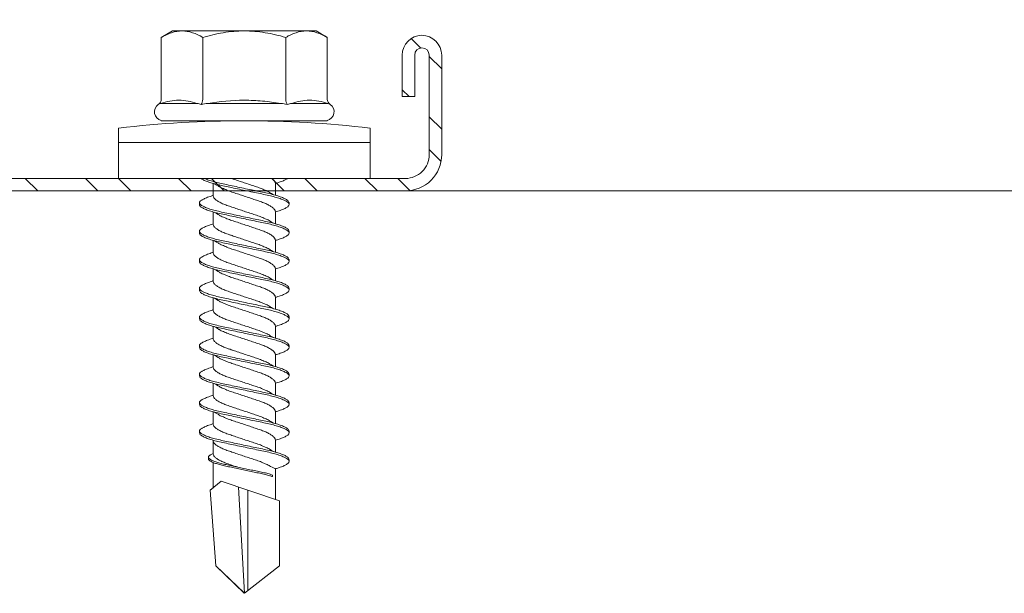
# Model space of a CAD drawing. Units: millimetres. Extents: x 148 to 6088, y -878 to 4372.
# Drawn here: x 1206 to 1254, y 1898 to 1926 of the extents above; entities that cross this region are included whole.
import ezdxf

# ---------------------------------------------------------------- set-up
doc = ezdxf.new("R2010")
doc.units = ezdxf.units.MM
for name, color, linetype, lineweight in [('DLS_Profil', 6, 'Continuous', 0), ('DLS_Profil_C', 4, 'Continuous', 0), ('DLS_Vida', 251, 'Continuous', 0)]:
    doc.layers.add(name, color=color, linetype=linetype, lineweight=lineweight)

# ---------------------------------------------------------------- blocks, each defined once
blk = doc.blocks.new('DLS_Profil_Boardex_DC50')
h = blk.add_hatch()
h.set_pattern_fill('STEEL', color=256, scale=0.1)
h.set_pattern_definition([(45, (-138.25525, 426.21733), (-0.2245064, 0.2245064), []), (45, (-138.25525, 426.37608), (-0.2245064, 0.2245064), [])])
edge = h.paths.add_edge_path()
edge.add_line((1.995, -3.89), (1.795, -3.89))
edge.add_arc((1.795, -3.985), 0.095, 90, 270)
edge.add_line((1.795, -4.08), (2.275, -4.08))
edge.add_arc((2.275, -3.905), 0.175, -90, 0)
edge.add_line((2.45, -3.905), (2.45, -0.055))
edge.add_arc((2.275, -0.055), 0.175, 0, 90)
edge.add_line((2.275, 0.12), (1.5671, 0.12))
edge.add_arc((1.5624, -0.035), 0.155, 88.2579, 146.813)
edge.add_arc((1.2973, 0.118), 0.1516, -77.515, -26.6862, ccw=False)
edge.add_line((1.33, -0.03), (-1.3264, -0.03))
edge.add_arc((-1.2655, 0.1545), 0.1943, 208.6109, 251.7294, ccw=False)
edge.add_arc((-1.5675, -0.0567), 0.1767, 41.9677, 89.8877)
edge.add_line((-1.5671, 0.12), (-2.275, 0.12))
edge.add_arc((-2.275, -0.055), 0.175, 90, 180)
edge.add_line((-2.45, -0.055), (-2.45, -5.005))
edge.add_arc((-2.275, -5.005), 0.175, 180, 270)
edge.add_line((-2.275, -5.18), (-1.795, -5.18))
edge.add_arc((-1.795, -5.085), 0.095, 270, 450)
edge.add_line((-1.795, -4.99), (-1.995, -4.99))
edge.add_line((-1.995, -4.99), (-1.995, -5.05))
edge.add_line((-1.995, -5.05), (-1.795, -5.05))
edge.add_arc((-1.795, -5.085), 0.035, -90, 90, ccw=False)
edge.add_line((-1.795, -5.12), (-2.275, -5.12))
edge.add_arc((-2.275, -5.005), 0.115, -180, -90, ccw=False)
edge.add_line((-2.39, -5.005), (-2.39, -0.055))
edge.add_arc((-2.275, -0.055), 0.115, 90, 180, ccw=False)
edge.add_line((-2.275, 0.06), (-1.5671, 0.06))
edge.add_arc((-1.5652, -0.0454), 0.1054, 32.902, 91.0271, ccw=False)
edge.add_arc((-1.3225, 0.0771), 0.1674, 202.9343, 266.3556)
edge.add_line((-1.3332, -0.09), (1.3436, -0.09))
edge.add_arc((1.3033, 0.1146), 0.2086, -78.8536, -24.853)
edge.add_arc((1.5679, -0.0425), 0.1025, 90.4181, 137.3245, ccw=False)
edge.add_line((1.5671, 0.06), (2.275, 0.06))
edge.add_arc((2.275, -0.055), 0.115, 0, 90, ccw=False)
edge.add_line((2.39, -0.055), (2.39, -3.905))
edge.add_arc((2.275, -3.905), 0.115, -90, 0, ccw=False)
edge.add_line((2.275, -4.02), (1.795, -4.02))
edge.add_arc((1.795, -3.985), 0.035, 90, 270, ccw=False)
edge.add_line((1.795, -3.95), (1.995, -3.95))
edge.add_line((1.995, -3.95), (1.995, -3.89))
blk.add_lwpolyline([(-2.45, -0.055), (-2.45, -5.005, 0.414214), (-2.275, -5.18), (-1.795, -5.18, 1), (-1.795, -4.99), (-1.995, -4.99), (-1.995, -5.05), (-1.795, -5.05, -1), (-1.795, -5.12), (-2.275, -5.12, -0.414214), (-2.39, -5.005), (-2.39, -0.055, -0.414214)], format="xyb")
blk = doc.blocks.new('DLS_Vida_DrillexSapkali')
at = {"color": 0, "linetype": 'Continuous', "lineweight": 15}
for p, q in [((0, 12.124), (-2.425, 12.124)), ((-1.732, 12.124), (-1.732, 0)), ((0, 0), (0, 12.124)), ((-6.8, 10.062), (-7.11, 9.526)), ((-3.822, 10.062), (-6.8, 10.062)), ((-3.62, 8.34), (-3.62, 10.096)), ((-2.78, 10.062), (-2.792, 10.062)), ((-2.78, 10.062), (-2.78, 2.062)), ((-7.11, 9.526), (-7.11, 2.598)), ((-3.822, 8.062), (-6.8, 8.062)), ((-3.62, 4.305), (-3.62, 7.819)), ((15.033, 7.7), (14.593, 7.177)), ((15.033, 7.7), (18.672, 7.431)), ((0.24, 7.563), (0.819, 7.563)), ((1.613, 7.563), (2.192, 7.563)), ((2.986, 7.563), (3.565, 7.563)), ((4.359, 7.563), (4.939, 7.563)), ((5.755, 7.562), (6.334, 7.562)), ((7.128, 7.562), (7.707, 7.562)), ((8.501, 7.562), (9.08, 7.562)), ((9.874, 7.562), (10.453, 7.562)), ((11.247, 7.562), (11.827, 7.562)), ((12.621, 7.562), (13.265, 7.562)), ((13.691, 7.562), (14.917, 7.562)), ((14.593, 7.177), (15.549, 4.367)), ((18.672, 7.431), (20, 6.062)), ((20, 6.043), (14.877, 6.343)), ((15.029, 5.895), (19.883, 5.895)), ((18.672, 4.367), (20, 6.043)), ((0.239, 4.563), (0.809, 4.563)), ((1.612, 4.563), (2.182, 4.563)), ((2.986, 4.563), (3.555, 4.563)), ((4.359, 4.563), (4.929, 4.563)), ((5.732, 4.563), (6.302, 4.563)), ((5.754, 4.562), (6.302, 4.562)), ((7.127, 4.562), (7.697, 4.562)), ((8.5, 4.562), (9.07, 4.562)), ((9.874, 4.562), (10.444, 4.562)), ((11.247, 4.562), (11.817, 4.562)), ((12.62, 4.562), (13.19, 4.562)), ((13.993, 4.562), (15.482, 4.562)), ((14.3, 4.693), (14.374, 4.693)), ((15.549, 4.367), (18.672, 4.367)), ((-3.822, 4.062), (-6.8, 4.062)), ((-3.62, 2.028), (-3.62, 3.785)), ((-7.11, 2.598), (-6.8, 2.062)), ((-3.822, 2.062), (-6.8, 2.062)), ((-2.78, 2.062), (-2.792, 2.062)), ((-2.425, 0), (0, 0))]:
    blk.add_line(p, q, dxfattribs=at)
blk.add_lwpolyline([(20, 6.043), (18.672, 7.431), (15.033, 7.7), (14.917, 7.562), (13.691, 7.562, 0.116833), (13.548, 7.779, 0.108838)], format="xyb", dxfattribs=at)
for centre, radius, start, end in [((49.182, 6.062), 51.962, 173.3002, 186.6998), ((-3.213, 9.959), 0.433, 13.7281, 144.4321), ((-3.213, 2.165), 0.433, 215.5332, 346.2509)]:
    blk.add_arc(centre, radius, start, end, dxfattribs=at)
for points, knots in [([(-7.11, 9.062), (-7.11, 9.232), (-7.08, 9.401), (-6.972, 9.734), (-6.895, 9.899), (-6.8, 10.062)], [0, 0, 0, 0, 0.5, 0.5, 1, 1, 1, 1]), ([(-3.62, 10.096), (-3.713, 9.801), (-3.769, 9.505), (-3.769, 9.064), (-3.755, 8.917), (-3.704, 8.627), (-3.666, 8.483), (-3.62, 8.34)], [0, 0, 0, 0, 0.5, 0.5, 0.75, 0.75, 1, 1, 1, 1]), ([(0, 8.148), (0.004, 8.143), (0.034, 8.099), (0.09, 8.003), (0.169, 7.803), (0.245, 7.556), (0.315, 7.26), (0.386, 6.933), (0.463, 6.577), (0.541, 6.21), (0.62, 5.836), (0.696, 5.471), (0.768, 5.12), (0.837, 4.798), (0.914, 4.513), (0.992, 4.277), (1.066, 4.098), (1.111, 4.029), (1.132, 3.998)], [0.0540527, 0.0540527, 0.0540527, 0.0540527, 0.0630558, 0.1273032, 0.1896294, 0.2537656, 0.3160184, 0.3800405, 0.4424593, 0.5067016, 0.5690011, 0.633107, 0.6953908, 0.759452, 0.8218659, 0.8861046, 0.9483755, 1, 1, 1, 1]), ([(1.137, 8.221), (1.129, 8.215), (1.103, 8.196), (1.067, 8.152), (1.027, 8.087), (0.991, 8.021), (0.951, 7.933), (0.91, 7.831), (0.868, 7.717), (0.838, 7.624), (0.822, 7.573), (0.819, 7.563)], [0, 0, 0, 0, 0.0795762, 0.2401902, 0.3213156, 0.4307376, 0.5409359, 0.6535761, 0.7670573, 0.8755538, 0.8985204, 0.8985204, 0.8985204, 0.8985204]), ([(1.306, 8.107), (1.303, 8.112), (1.274, 8.167), (1.231, 8.202), (1.177, 8.23), (1.151, 8.224), (1.137, 8.221)], [0, 0, 0, 0, 0.0470279, 0.4920801, 0.7448018, 1, 1, 1, 1]), ([(2.459, 3.946), (2.45, 3.953), (2.417, 3.977), (2.356, 4.084), (2.278, 4.262), (2.199, 4.498), (2.122, 4.779), (2.052, 5.101), (1.982, 5.447), (1.905, 5.814), (1.827, 6.185), (1.748, 6.556), (1.671, 6.91), (1.6, 7.242), (1.531, 7.537), (1.454, 7.788), (1.379, 7.985), (1.329, 8.068), (1.306, 8.107)], [0, 0, 0, 0, 0.025187, 0.089635, 0.155947, 0.220726, 0.287396, 0.351929, 0.418303, 0.482772, 0.54911, 0.613886, 0.680552, 0.745065, 0.81142, 0.875909, 0.94227, 1, 1, 1, 1]), ([(1.308, 8.21), (1.309, 8.21), (1.333, 8.205), (1.385, 8.136), (1.463, 8.003), (1.542, 7.803), (1.618, 7.556), (1.689, 7.26), (1.759, 6.933), (1.836, 6.577), (1.914, 6.21), (1.993, 5.836), (2.069, 5.471), (2.141, 5.12), (2.21, 4.798), (2.287, 4.513), (2.365, 4.277), (2.439, 4.098), (2.485, 4.029), (2.505, 3.998)], [0, 0, 0, 0, 0.000631, 0.063056, 0.127303, 0.189629, 0.253766, 0.316018, 0.380041, 0.442459, 0.506702, 0.569001, 0.633107, 0.695391, 0.759452, 0.821866, 0.886105, 0.948375, 1, 1, 1, 1]), ([(2.51, 8.221), (2.502, 8.215), (2.477, 8.196), (2.441, 8.152), (2.4, 8.087), (2.364, 8.021), (2.324, 7.933), (2.283, 7.831), (2.241, 7.717), (2.211, 7.624), (2.195, 7.573), (2.192, 7.563)], [0, 0, 0, 0, 0.0795762, 0.2401902, 0.3213156, 0.4307376, 0.5409359, 0.6535761, 0.7670573, 0.8755538, 0.8985204, 0.8985204, 0.8985204, 0.8985204]), ([(2.679, 8.107), (2.677, 8.112), (2.647, 8.167), (2.604, 8.202), (2.551, 8.23), (2.524, 8.224), (2.51, 8.221)], [0, 0, 0, 0, 0.0470279, 0.4920801, 0.7448018, 1, 1, 1, 1]), ([(3.832, 3.946), (3.823, 3.953), (3.791, 3.977), (3.729, 4.084), (3.651, 4.262), (3.572, 4.498), (3.496, 4.779), (3.426, 5.101), (3.355, 5.447), (3.278, 5.814), (3.2, 6.185), (3.121, 6.556), (3.044, 6.91), (2.973, 7.242), (2.904, 7.537), (2.827, 7.788), (2.752, 7.985), (2.702, 8.068), (2.679, 8.107)], [0, 0, 0, 0, 0.025187, 0.089635, 0.155947, 0.220726, 0.287396, 0.351929, 0.418303, 0.482772, 0.54911, 0.613886, 0.680552, 0.745065, 0.81142, 0.875909, 0.94227, 1, 1, 1, 1]), ([(2.682, 8.21), (2.682, 8.21), (2.706, 8.205), (2.758, 8.136), (2.836, 8.003), (2.915, 7.803), (2.991, 7.556), (3.062, 7.26), (3.132, 6.933), (3.209, 6.577), (3.287, 6.21), (3.366, 5.836), (3.443, 5.471), (3.514, 5.12), (3.583, 4.798), (3.66, 4.513), (3.738, 4.277), (3.812, 4.098), (3.858, 4.029), (3.879, 3.998)], [0, 0, 0, 0, 0.000631, 0.063056, 0.127303, 0.189629, 0.253766, 0.316018, 0.380041, 0.442459, 0.506702, 0.569001, 0.633107, 0.695391, 0.759452, 0.821866, 0.886105, 0.948375, 1, 1, 1, 1]), ([(2.705, 8.197), (2.722, 8.183), (2.766, 8.123), (2.836, 8.003), (2.915, 7.803), (2.991, 7.556), (3.062, 7.26), (3.132, 6.933), (3.209, 6.577), (3.287, 6.21), (3.366, 5.836), (3.443, 5.471), (3.514, 5.12), (3.583, 4.798), (3.66, 4.513), (3.738, 4.277), (3.812, 4.098), (3.858, 4.029), (3.879, 3.998)], [0.019853, 0.019853, 0.019853, 0.019853, 0.0630558, 0.1273032, 0.1896294, 0.2537656, 0.3160184, 0.3800405, 0.4424593, 0.5067016, 0.5690011, 0.633107, 0.6953908, 0.759452, 0.8218659, 0.8861046, 0.9483755, 1, 1, 1, 1]), ([(3.884, 8.221), (3.875, 8.215), (3.85, 8.196), (3.814, 8.152), (3.773, 8.087), (3.738, 8.021), (3.697, 7.933), (3.656, 7.831), (3.615, 7.717), (3.584, 7.624), (3.568, 7.573), (3.565, 7.563)], [0, 0, 0, 0, 0.0795762, 0.2401902, 0.3213156, 0.4307376, 0.5409359, 0.6535761, 0.7670573, 0.8755538, 0.8985204, 0.8985204, 0.8985204, 0.8985204]), ([(4.053, 8.107), (4.05, 8.112), (4.02, 8.167), (3.977, 8.202), (3.924, 8.23), (3.897, 8.224), (3.884, 8.221)], [0, 0, 0, 0, 0.0470279, 0.4920801, 0.7448018, 1, 1, 1, 1]), ([(5.206, 3.946), (5.196, 3.953), (5.164, 3.977), (5.102, 4.084), (5.024, 4.262), (4.945, 4.498), (4.869, 4.779), (4.799, 5.101), (4.728, 5.447), (4.651, 5.814), (4.573, 6.185), (4.494, 6.556), (4.418, 6.91), (4.347, 7.242), (4.277, 7.537), (4.2, 7.788), (4.125, 7.985), (4.076, 8.068), (4.053, 8.107)], [0, 0, 0, 0, 0.025187, 0.089635, 0.155947, 0.220726, 0.287396, 0.351929, 0.418303, 0.482772, 0.54911, 0.613886, 0.680552, 0.745065, 0.81142, 0.875909, 0.94227, 1, 1, 1, 1]), ([(4.055, 8.21), (4.055, 8.21), (4.079, 8.205), (4.132, 8.136), (4.21, 8.003), (4.289, 7.803), (4.365, 7.556), (4.435, 7.26), (4.505, 6.933), (4.582, 6.577), (4.661, 6.21), (4.74, 5.836), (4.816, 5.471), (4.887, 5.12), (4.957, 4.798), (5.033, 4.513), (5.111, 4.277), (5.186, 4.098), (5.231, 4.029), (5.252, 3.998)], [0, 0, 0, 0, 0.000631, 0.063056, 0.127303, 0.189629, 0.253766, 0.316018, 0.380041, 0.442459, 0.506702, 0.569001, 0.633107, 0.695391, 0.759452, 0.821866, 0.886105, 0.948375, 1, 1, 1, 1]), ([(5.257, 8.221), (5.248, 8.215), (5.223, 8.196), (5.187, 8.152), (5.146, 8.087), (5.111, 8.021), (5.071, 7.933), (5.029, 7.831), (4.988, 7.717), (4.958, 7.624), (4.941, 7.573), (4.939, 7.563)], [0, 0, 0, 0, 0.0795762, 0.2401902, 0.3213156, 0.4307376, 0.5409359, 0.6535761, 0.7670573, 0.8755538, 0.8985204, 0.8985204, 0.8985204, 0.8985204]), ([(5.426, 8.107), (5.423, 8.112), (5.394, 8.167), (5.35, 8.202), (5.297, 8.23), (5.27, 8.224), (5.257, 8.221)], [0, 0, 0, 0, 0.0470279, 0.4920801, 0.7448018, 1, 1, 1, 1]), ([(6.579, 3.946), (6.57, 3.953), (6.537, 3.977), (6.475, 4.084), (6.397, 4.262), (6.318, 4.498), (6.242, 4.779), (6.172, 5.101), (6.102, 5.447), (6.025, 5.814), (5.946, 6.185), (5.867, 6.556), (5.791, 6.91), (5.72, 7.242), (5.65, 7.537), (5.574, 7.788), (5.498, 7.985), (5.449, 8.068), (5.426, 8.107)], [0, 0, 0, 0, 0.025187, 0.089635, 0.155947, 0.220726, 0.287396, 0.351929, 0.418303, 0.482772, 0.54911, 0.613886, 0.680552, 0.745065, 0.81142, 0.875909, 0.94227, 1, 1, 1, 1]), ([(5.428, 8.21), (5.49, 8.182), (5.535, 8.121), (5.605, 8.002), (5.684, 7.802), (5.76, 7.554), (5.83, 7.259), (5.9, 6.932), (5.977, 6.576), (6.056, 6.209), (6.135, 5.834), (6.211, 5.47), (6.282, 5.118), (6.352, 4.797), (6.429, 4.511), (6.507, 4.276), (6.581, 4.097), (6.626, 4.028), (6.647, 3.996)], [0.019853, 0.019853, 0.019853, 0.019853, 0.0630558, 0.1273032, 0.1896294, 0.2537656, 0.3160184, 0.3800405, 0.4424593, 0.5067016, 0.5690011, 0.633107, 0.6953908, 0.759452, 0.8218659, 0.8861046, 0.9483755, 1, 1, 1, 1]), ([(6.652, 8.22), (6.644, 8.214), (6.618, 8.195), (6.582, 8.151), (6.542, 8.086), (6.506, 8.019), (6.466, 7.932), (6.424, 7.83), (6.383, 7.716), (6.353, 7.623), (6.337, 7.571), (6.334, 7.562)], [0, 0, 0, 0, 0.0795762, 0.2401902, 0.3213156, 0.4307376, 0.5409359, 0.6535761, 0.7670573, 0.8755538, 0.8985204, 0.8985204, 0.8985204, 0.8985204]), ([(6.821, 8.106), (6.818, 8.111), (6.789, 8.166), (6.746, 8.201), (6.692, 8.228), (6.665, 8.223), (6.652, 8.22)], [0, 0, 0, 0, 0.0470279, 0.4920801, 0.7448018, 1, 1, 1, 1]), ([(7.974, 3.945), (7.965, 3.951), (7.932, 3.976), (7.871, 4.083), (7.792, 4.26), (7.714, 4.497), (7.637, 4.777), (7.567, 5.1), (7.497, 5.446), (7.42, 5.812), (7.342, 6.183), (7.263, 6.554), (7.186, 6.908), (7.115, 7.24), (7.045, 7.535), (6.969, 7.787), (6.893, 7.984), (6.844, 8.067), (6.821, 8.106)], [0, 0, 0, 0, 0.025187, 0.089635, 0.155947, 0.220726, 0.287396, 0.351929, 0.418303, 0.482772, 0.54911, 0.613886, 0.680552, 0.745065, 0.81142, 0.875909, 0.94227, 1, 1, 1, 1]), ([(6.823, 8.208), (6.823, 8.208), (6.847, 8.203), (6.9, 8.135), (6.978, 8.002), (7.057, 7.802), (7.133, 7.554), (7.204, 7.259), (7.274, 6.932), (7.351, 6.576), (7.429, 6.209), (7.508, 5.834), (7.584, 5.47), (7.656, 5.118), (7.725, 4.797), (7.802, 4.511), (7.88, 4.276), (7.954, 4.097), (8, 4.028), (8.02, 3.996)], [0, 0, 0, 0, 0.000631, 0.063056, 0.127303, 0.189629, 0.253766, 0.316018, 0.380041, 0.442459, 0.506702, 0.569001, 0.633107, 0.695391, 0.759452, 0.821866, 0.886105, 0.948375, 1, 1, 1, 1]), ([(8.025, 8.22), (8.017, 8.214), (7.991, 8.195), (7.955, 8.151), (7.915, 8.086), (7.879, 8.019), (7.839, 7.932), (7.798, 7.83), (7.756, 7.716), (7.726, 7.623), (7.71, 7.571), (7.707, 7.562)], [0, 0, 0, 0, 0.0795762, 0.2401902, 0.3213156, 0.4307376, 0.5409359, 0.6535761, 0.7670573, 0.8755538, 0.8985204, 0.8985204, 0.8985204, 0.8985204]), ([(8.194, 8.106), (8.191, 8.111), (8.162, 8.166), (8.119, 8.201), (8.065, 8.228), (8.039, 8.223), (8.025, 8.22)], [0, 0, 0, 0, 0.0470279, 0.4920801, 0.7448018, 1, 1, 1, 1]), ([(9.347, 3.945), (9.338, 3.951), (9.305, 3.976), (9.244, 4.083), (9.166, 4.26), (9.087, 4.497), (9.011, 4.777), (8.94, 5.1), (8.87, 5.446), (8.793, 5.812), (8.715, 6.183), (8.636, 6.554), (8.559, 6.908), (8.488, 7.24), (8.419, 7.535), (8.342, 7.787), (8.267, 7.984), (8.217, 8.067), (8.194, 8.106)], [0, 0, 0, 0, 0.025187, 0.089635, 0.155947, 0.220726, 0.287396, 0.351929, 0.418303, 0.482772, 0.54911, 0.613886, 0.680552, 0.745065, 0.81142, 0.875909, 0.94227, 1, 1, 1, 1]), ([(8.196, 8.208), (8.197, 8.208), (8.221, 8.203), (8.273, 8.135), (8.351, 8.002), (8.43, 7.802), (8.506, 7.554), (8.577, 7.259), (8.647, 6.932), (8.724, 6.576), (8.802, 6.209), (8.881, 5.834), (8.957, 5.47), (9.029, 5.118), (9.098, 4.797), (9.175, 4.511), (9.253, 4.276), (9.327, 4.097), (9.373, 4.028), (9.393, 3.996)], [0, 0, 0, 0, 0.000631, 0.063056, 0.127303, 0.189629, 0.253766, 0.316018, 0.380041, 0.442459, 0.506702, 0.569001, 0.633107, 0.695391, 0.759452, 0.821866, 0.886105, 0.948375, 1, 1, 1, 1]), ([(8.22, 8.196), (8.237, 8.182), (8.281, 8.121), (8.351, 8.002), (8.43, 7.802), (8.506, 7.554), (8.577, 7.259), (8.647, 6.932), (8.724, 6.576), (8.802, 6.209), (8.881, 5.834), (8.957, 5.47), (9.029, 5.118), (9.098, 4.797), (9.175, 4.511), (9.253, 4.276), (9.327, 4.097), (9.373, 4.028), (9.393, 3.996)], [0.019853, 0.019853, 0.019853, 0.019853, 0.0630558, 0.1273032, 0.1896294, 0.2537656, 0.3160184, 0.3800405, 0.4424593, 0.5067016, 0.5690011, 0.633107, 0.6953908, 0.759452, 0.8218659, 0.8861046, 0.9483755, 1, 1, 1, 1]), ([(9.398, 8.22), (9.39, 8.214), (9.365, 8.195), (9.329, 8.151), (9.288, 8.086), (9.252, 8.019), (9.212, 7.932), (9.171, 7.83), (9.129, 7.716), (9.099, 7.623), (9.083, 7.571), (9.08, 7.562)], [0, 0, 0, 0, 0.0795762, 0.2401902, 0.3213156, 0.4307376, 0.5409359, 0.6535761, 0.7670573, 0.8755538, 0.8985204, 0.8985204, 0.8985204, 0.8985204]), ([(9.567, 8.106), (9.565, 8.111), (9.535, 8.166), (9.492, 8.201), (9.439, 8.228), (9.412, 8.223), (9.398, 8.22)], [0, 0, 0, 0, 0.0470279, 0.4920801, 0.7448018, 1, 1, 1, 1]), ([(10.72, 3.945), (10.711, 3.951), (10.679, 3.976), (10.617, 4.083), (10.539, 4.26), (10.46, 4.497), (10.384, 4.777), (10.314, 5.1), (10.243, 5.446), (10.166, 5.812), (10.088, 6.183), (10.009, 6.554), (9.933, 6.908), (9.862, 7.24), (9.792, 7.535), (9.715, 7.787), (9.64, 7.984), (9.59, 8.067), (9.567, 8.106)], [0, 0, 0, 0, 0.025187, 0.089635, 0.155947, 0.220726, 0.287396, 0.351929, 0.418303, 0.482772, 0.54911, 0.613886, 0.680552, 0.745065, 0.81142, 0.875909, 0.94227, 1, 1, 1, 1]), ([(9.57, 8.208), (9.57, 8.208), (9.594, 8.203), (9.646, 8.135), (9.724, 8.002), (9.803, 7.802), (9.88, 7.554), (9.95, 7.259), (10.02, 6.932), (10.097, 6.576), (10.175, 6.209), (10.254, 5.834), (10.331, 5.47), (10.402, 5.118), (10.471, 4.797), (10.548, 4.511), (10.626, 4.276), (10.7, 4.097), (10.746, 4.028), (10.767, 3.996)], [0, 0, 0, 0, 0.000631, 0.063056, 0.127303, 0.189629, 0.253766, 0.316018, 0.380041, 0.442459, 0.506702, 0.569001, 0.633107, 0.695391, 0.759452, 0.821866, 0.886105, 0.948375, 1, 1, 1, 1]), ([(10.772, 8.22), (10.763, 8.214), (10.738, 8.195), (10.702, 8.151), (10.661, 8.086), (10.626, 8.019), (10.585, 7.932), (10.544, 7.83), (10.503, 7.716), (10.472, 7.623), (10.456, 7.571), (10.453, 7.562)], [0, 0, 0, 0, 0.0795762, 0.2401902, 0.3213156, 0.4307376, 0.5409359, 0.6535761, 0.7670573, 0.8755538, 0.8985204, 0.8985204, 0.8985204, 0.8985204]), ([(10.941, 8.106), (10.938, 8.111), (10.908, 8.166), (10.865, 8.201), (10.812, 8.228), (10.785, 8.223), (10.772, 8.22)], [0, 0, 0, 0, 0.0470279, 0.4920801, 0.7448018, 1, 1, 1, 1]), ([(12.094, 3.945), (12.085, 3.951), (12.052, 3.976), (11.99, 4.083), (11.912, 4.26), (11.833, 4.497), (11.757, 4.777), (11.687, 5.1), (11.616, 5.446), (11.539, 5.812), (11.461, 6.183), (11.382, 6.554), (11.306, 6.908), (11.235, 7.24), (11.165, 7.535), (11.088, 7.787), (11.013, 7.984), (10.964, 8.067), (10.941, 8.106)], [0, 0, 0, 0, 0.025187, 0.089635, 0.155947, 0.220726, 0.287396, 0.351929, 0.418303, 0.482772, 0.54911, 0.613886, 0.680552, 0.745065, 0.81142, 0.875909, 0.94227, 1, 1, 1, 1]), ([(10.943, 8.208), (10.943, 8.208), (10.967, 8.203), (11.02, 8.135), (11.098, 8.002), (11.177, 7.802), (11.253, 7.554), (11.323, 7.259), (11.393, 6.932), (11.47, 6.576), (11.549, 6.209), (11.628, 5.834), (11.704, 5.47), (11.775, 5.118), (11.845, 4.797), (11.922, 4.511), (11.999, 4.276), (12.074, 4.097), (12.119, 4.028), (12.14, 3.996)], [0, 0, 0, 0, 0.000631, 0.063056, 0.127303, 0.189629, 0.253766, 0.316018, 0.380041, 0.442459, 0.506702, 0.569001, 0.633107, 0.695391, 0.759452, 0.821866, 0.886105, 0.948375, 1, 1, 1, 1]), ([(12.145, 8.22), (12.136, 8.214), (12.111, 8.195), (12.075, 8.151), (12.034, 8.086), (11.999, 8.019), (11.959, 7.932), (11.917, 7.83), (11.876, 7.716), (11.846, 7.623), (11.829, 7.571), (11.827, 7.562)], [0, 0, 0, 0, 0.0795762, 0.2401902, 0.3213156, 0.4307376, 0.5409359, 0.6535761, 0.7670573, 0.8755538, 0.8985204, 0.8985204, 0.8985204, 0.8985204]), ([(12.314, 8.106), (12.311, 8.111), (12.282, 8.166), (12.238, 8.201), (12.185, 8.228), (12.158, 8.223), (12.145, 8.22)], [0, 0, 0, 0, 0.0470279, 0.4920801, 0.7448018, 1, 1, 1, 1]), ([(13.467, 3.945), (13.458, 3.951), (13.425, 3.976), (13.363, 4.083), (13.285, 4.26), (13.207, 4.497), (13.13, 4.777), (13.06, 5.1), (12.99, 5.446), (12.913, 5.812), (12.834, 6.183), (12.755, 6.554), (12.679, 6.908), (12.608, 7.24), (12.538, 7.535), (12.462, 7.787), (12.386, 7.984), (12.337, 8.067), (12.314, 8.106)], [0, 0, 0, 0, 0.025187, 0.089635, 0.155947, 0.220726, 0.287396, 0.351929, 0.418303, 0.482772, 0.54911, 0.613886, 0.680552, 0.745065, 0.81142, 0.875909, 0.94227, 1, 1, 1, 1]), ([(12.316, 8.208), (12.316, 8.208), (12.34, 8.203), (12.393, 8.135), (12.471, 8.002), (12.55, 7.802), (12.626, 7.554), (12.697, 7.259), (12.767, 6.932), (12.844, 6.576), (12.922, 6.209), (13.001, 5.834), (13.077, 5.47), (13.149, 5.118), (13.218, 4.797), (13.295, 4.511), (13.373, 4.276), (13.447, 4.097), (13.493, 4.028), (13.513, 3.996)], [0, 0, 0, 0, 0.000631, 0.063056, 0.127303, 0.189629, 0.253766, 0.316018, 0.380041, 0.442459, 0.506702, 0.569001, 0.633107, 0.695391, 0.759452, 0.821866, 0.886105, 0.948375, 1, 1, 1, 1]), ([(-7.11, 6.062), (-7.11, 6.401), (-7.08, 6.744), (-6.972, 7.411), (-6.894, 7.739), (-6.8, 8.062)], [0, 0, 0, 0, 0.5, 0.5, 1, 1, 1, 1]), ([(-3.62, 7.819), (-3.713, 7.237), (-3.769, 6.652), (-3.769, 5.77), (-3.755, 5.475), (-3.704, 4.888), (-3.666, 4.596), (-3.62, 4.305)], [0, 0, 0, 0, 0.5, 0.5, 0.75, 0.75, 1, 1, 1, 1]), ([(1.086, 3.946), (1.077, 3.953), (1.044, 3.977), (0.982, 4.084), (0.904, 4.262), (0.825, 4.498), (0.749, 4.779), (0.679, 5.101), (0.609, 5.447), (0.532, 5.814), (0.453, 6.185), (0.374, 6.556), (0.298, 6.91), (0.227, 7.242), (0.157, 7.537), (0.081, 7.788), (0.028, 7.926), (0.001, 7.983), (0, 7.985)], [0, 0, 0, 0, 0.0251867, 0.0896345, 0.1559466, 0.2207256, 0.2873965, 0.3519286, 0.4183026, 0.4827722, 0.5491095, 0.6138857, 0.6805521, 0.7450646, 0.8114195, 0.8759089, 0.9422696, 0.9438269, 0.9438269, 0.9438269, 0.9438269]), ([(3.832, 3.946), (3.823, 3.953), (3.791, 3.977), (3.729, 4.084), (3.651, 4.262), (3.572, 4.498), (3.496, 4.779), (3.426, 5.101), (3.355, 5.447), (3.278, 5.814), (3.2, 6.185), (3.121, 6.556), (3.044, 6.91), (2.973, 7.242), (2.904, 7.537), (2.827, 7.788), (2.76, 7.963), (2.719, 8.038), (2.705, 8.064)], [0, 0, 0, 0, 0.0251867, 0.0896345, 0.1559466, 0.2207256, 0.2873965, 0.3519286, 0.4183026, 0.4827722, 0.5491095, 0.6138857, 0.6805521, 0.7450646, 0.8114195, 0.8759089, 0.9422696, 0.9786945, 0.9786945, 0.9786945, 0.9786945]), ([(9.347, 3.945), (9.338, 3.951), (9.305, 3.976), (9.244, 4.083), (9.166, 4.26), (9.087, 4.497), (9.011, 4.777), (8.94, 5.1), (8.87, 5.446), (8.793, 5.812), (8.715, 6.183), (8.636, 6.554), (8.559, 6.908), (8.488, 7.24), (8.419, 7.535), (8.342, 7.787), (8.275, 7.961), (8.234, 8.037), (8.22, 8.062)], [0, 0, 0, 0, 0.0251867, 0.0896345, 0.1559466, 0.2207256, 0.2873965, 0.3519286, 0.4183026, 0.4827722, 0.5491095, 0.6138857, 0.6805521, 0.7450646, 0.8114195, 0.8759089, 0.9422696, 0.9786945, 0.9786945, 0.9786945, 0.9786945]), ([(13.411, 7.789), (13.404, 7.784), (13.384, 7.769), (13.355, 7.733), (13.323, 7.681), (13.295, 7.629), (13.275, 7.585), (13.265, 7.562)], [0, 0, 0, 0, 0.0795762, 0.2401902, 0.3213156, 0.4307376, 0.5328097, 0.5328097, 0.5328097, 0.5328097]), ([(13.546, 7.697), (13.544, 7.701), (13.521, 7.745), (13.486, 7.773), (13.443, 7.795), (13.422, 7.791), (13.411, 7.789)], [0, 0, 0, 0, 0.0470279, 0.4920801, 0.7448018, 1, 1, 1, 1]), ([(14.3, 4.693), (14.287, 4.731), (14.253, 4.838), (14.199, 5.034), (14.143, 5.292), (14.087, 5.569), (14.025, 5.862), (13.963, 6.159), (13.9, 6.456), (13.838, 6.739), (13.782, 7.005), (13.726, 7.241), (13.665, 7.442), (13.604, 7.599), (13.565, 7.666), (13.546, 7.697)], [0.179842, 0.179842, 0.179842, 0.179842, 0.2207256, 0.2873965, 0.3519286, 0.4183026, 0.4827722, 0.5491095, 0.6138857, 0.6805521, 0.7450646, 0.8114195, 0.8759089, 0.9422696, 1, 1, 1, 1]), ([(13.548, 7.779), (13.548, 7.779), (13.567, 7.775), (13.61, 7.72), (13.672, 7.614), (13.735, 7.454), (13.796, 7.256), (13.852, 7.02), (13.909, 6.758), (13.97, 6.473), (14.033, 6.18), (14.096, 5.88), (14.157, 5.588), (14.214, 5.307), (14.27, 5.05), (14.325, 4.845), (14.36, 4.736), (14.374, 4.693)], [0, 0, 0, 0, 0.0006308, 0.0630558, 0.1273032, 0.1896294, 0.2537656, 0.3160184, 0.3800405, 0.4424593, 0.5067016, 0.5690011, 0.633107, 0.6953908, 0.759452, 0.8218659, 0.8661563, 0.8661563, 0.8661563, 0.8661563]), ([(0.253, 7.515), (0.364, 7.313), (0.431, 7.233), (0.486, 7.073), (0.594, 6.847), (0.675, 6.594), (0.762, 6.332), (0.852, 6.061), (0.941, 5.793), (1.03, 5.531), (1.112, 5.286), (1.193, 5.066), (1.28, 4.882), (1.369, 4.734), (1.459, 4.629), (1.542, 4.568), (1.59, 4.565), (1.612, 4.563)], [0.0046437, 0.0046437, 0.0046437, 0.0046437, 0.0352634, 0.1048323, 0.1764445, 0.245064, 0.3156689, 0.3842468, 0.4547277, 0.5242974, 0.5959126, 0.6645017, 0.7350747, 0.803639, 0.8741048, 0.9436747, 1, 1, 1, 1]), ([(2.159, 4.647), (2.064, 4.817), (2, 4.896), (1.945, 5.054), (1.837, 5.28), (1.756, 5.533), (1.669, 5.795), (1.58, 6.066), (1.49, 6.334), (1.401, 6.596), (1.319, 6.841), (1.239, 7.061), (1.152, 7.245), (1.062, 7.393), (0.972, 7.497), (0.89, 7.559), (0.841, 7.562), (0.819, 7.563)], [0.006526, 0.006526, 0.006526, 0.006526, 0.0352634, 0.1048323, 0.1764445, 0.245064, 0.3156689, 0.3842468, 0.4547277, 0.5242974, 0.5959126, 0.6645017, 0.7350747, 0.803639, 0.8741048, 0.9436747, 1, 1, 1, 1]), ([(1.626, 7.515), (1.738, 7.313), (1.804, 7.233), (1.859, 7.073), (1.968, 6.847), (2.048, 6.594), (2.135, 6.332), (2.225, 6.061), (2.314, 5.793), (2.403, 5.531), (2.485, 5.286), (2.566, 5.066), (2.653, 4.882), (2.743, 4.734), (2.832, 4.629), (2.915, 4.568), (2.964, 4.565), (2.986, 4.563)], [0.0046437, 0.0046437, 0.0046437, 0.0046437, 0.0352634, 0.1048323, 0.1764445, 0.245064, 0.3156689, 0.3842468, 0.4547277, 0.5242974, 0.5959126, 0.6645017, 0.7350747, 0.803639, 0.8741048, 0.9436747, 1, 1, 1, 1]), ([(3.532, 4.647), (3.438, 4.817), (3.373, 4.896), (3.319, 5.054), (3.21, 5.28), (3.13, 5.533), (3.043, 5.795), (2.953, 6.066), (2.863, 6.334), (2.774, 6.596), (2.693, 6.841), (2.612, 7.061), (2.525, 7.245), (2.435, 7.393), (2.346, 7.497), (2.263, 7.559), (2.214, 7.562), (2.192, 7.563)], [0.006526, 0.006526, 0.006526, 0.006526, 0.0352634, 0.1048323, 0.1764445, 0.245064, 0.3156689, 0.3842468, 0.4547277, 0.5242974, 0.5959126, 0.6645017, 0.7350747, 0.803639, 0.8741048, 0.9436747, 1, 1, 1, 1]), ([(2.999, 7.515), (3.111, 7.313), (3.177, 7.233), (3.232, 7.073), (3.341, 6.847), (3.421, 6.594), (3.508, 6.332), (3.598, 6.061), (3.688, 5.793), (3.777, 5.531), (3.858, 5.286), (3.939, 5.066), (4.026, 4.882), (4.116, 4.734), (4.205, 4.629), (4.288, 4.568), (4.337, 4.565), (4.359, 4.563)], [0.0046437, 0.0046437, 0.0046437, 0.0046437, 0.0352634, 0.1048323, 0.1764445, 0.245064, 0.3156689, 0.3842468, 0.4547277, 0.5242974, 0.5959126, 0.6645017, 0.7350747, 0.803639, 0.8741048, 0.9436747, 1, 1, 1, 1]), ([(4.905, 4.647), (4.811, 4.817), (4.746, 4.896), (4.692, 5.054), (4.583, 5.28), (4.503, 5.533), (4.416, 5.795), (4.326, 6.066), (4.237, 6.334), (4.148, 6.596), (4.066, 6.841), (3.985, 7.061), (3.898, 7.245), (3.808, 7.393), (3.719, 7.497), (3.636, 7.559), (3.587, 7.562), (3.565, 7.563)], [0.006526, 0.006526, 0.006526, 0.006526, 0.0352634, 0.1048323, 0.1764445, 0.245064, 0.3156689, 0.3842468, 0.4547277, 0.5242974, 0.5959126, 0.6645017, 0.7350747, 0.803639, 0.8741048, 0.9436747, 1, 1, 1, 1]), ([(4.372, 7.515), (4.484, 7.313), (4.551, 7.233), (4.606, 7.073), (4.714, 6.847), (4.795, 6.594), (4.882, 6.332), (4.971, 6.061), (5.061, 5.793), (5.15, 5.531), (5.232, 5.286), (5.312, 5.066), (5.399, 4.882), (5.489, 4.734), (5.579, 4.629), (5.661, 4.568), (5.71, 4.565), (5.732, 4.563)], [0.0046437, 0.0046437, 0.0046437, 0.0046437, 0.0352634, 0.1048323, 0.1764445, 0.245064, 0.3156689, 0.3842468, 0.4547277, 0.5242974, 0.5959126, 0.6645017, 0.7350747, 0.803639, 0.8741048, 0.9436747, 1, 1, 1, 1]), ([(6.279, 4.647), (6.184, 4.817), (6.12, 4.896), (6.065, 5.054), (5.956, 5.28), (5.876, 5.533), (5.789, 5.795), (5.699, 6.066), (5.61, 6.334), (5.521, 6.596), (5.439, 6.841), (5.358, 7.061), (5.271, 7.245), (5.182, 7.393), (5.092, 7.497), (5.009, 7.559), (4.96, 7.562), (4.939, 7.563)], [0.006526, 0.006526, 0.006526, 0.006526, 0.0352634, 0.1048323, 0.1764445, 0.245064, 0.3156689, 0.3842468, 0.4547277, 0.5242974, 0.5959126, 0.6645017, 0.7350747, 0.803639, 0.8741048, 0.9436747, 1, 1, 1, 1]), ([(5.768, 7.514), (5.879, 7.312), (5.946, 7.231), (6.001, 7.072), (6.109, 6.845), (6.19, 6.592), (6.277, 6.33), (6.366, 6.06), (6.456, 5.792), (6.545, 5.529), (6.627, 5.285), (6.708, 5.065), (6.795, 4.881), (6.884, 4.733), (6.974, 4.628), (7.056, 4.566), (7.105, 4.563), (7.127, 4.562)], [0.0046437, 0.0046437, 0.0046437, 0.0046437, 0.0352634, 0.1048323, 0.1764445, 0.245064, 0.3156689, 0.3842468, 0.4547277, 0.5242974, 0.5959126, 0.6645017, 0.7350747, 0.803639, 0.8741048, 0.9436747, 1, 1, 1, 1]), ([(7.674, 4.646), (7.579, 4.816), (7.515, 4.895), (7.46, 5.053), (7.352, 5.279), (7.271, 5.532), (7.184, 5.794), (7.095, 6.064), (7.005, 6.332), (6.916, 6.595), (6.834, 6.839), (6.753, 7.06), (6.666, 7.243), (6.577, 7.391), (6.487, 7.496), (6.404, 7.558), (6.356, 7.561), (6.334, 7.562)], [0.006526, 0.006526, 0.006526, 0.006526, 0.0352634, 0.1048323, 0.1764445, 0.245064, 0.3156689, 0.3842468, 0.4547277, 0.5242974, 0.5959126, 0.6645017, 0.7350747, 0.803639, 0.8741048, 0.9436747, 1, 1, 1, 1]), ([(7.141, 7.514), (7.252, 7.312), (7.319, 7.231), (7.374, 7.072), (7.483, 6.845), (7.563, 6.592), (7.65, 6.33), (7.74, 6.06), (7.829, 5.792), (7.918, 5.529), (8, 5.285), (8.081, 5.065), (8.168, 4.881), (8.258, 4.733), (8.347, 4.628), (8.43, 4.566), (8.479, 4.563), (8.5, 4.562)], [0.0046437, 0.0046437, 0.0046437, 0.0046437, 0.0352634, 0.1048323, 0.1764445, 0.245064, 0.3156689, 0.3842468, 0.4547277, 0.5242974, 0.5959126, 0.6645017, 0.7350747, 0.803639, 0.8741048, 0.9436747, 1, 1, 1, 1]), ([(9.047, 4.646), (8.953, 4.816), (8.888, 4.895), (8.833, 5.053), (8.725, 5.279), (8.644, 5.532), (8.557, 5.794), (8.468, 6.064), (8.378, 6.332), (8.289, 6.595), (8.207, 6.839), (8.127, 7.06), (8.04, 7.243), (7.95, 7.391), (7.86, 7.496), (7.778, 7.558), (7.729, 7.561), (7.707, 7.562)], [0.006526, 0.006526, 0.006526, 0.006526, 0.0352634, 0.1048323, 0.1764445, 0.245064, 0.3156689, 0.3842468, 0.4547277, 0.5242974, 0.5959126, 0.6645017, 0.7350747, 0.803639, 0.8741048, 0.9436747, 1, 1, 1, 1]), ([(8.514, 7.514), (8.626, 7.312), (8.692, 7.231), (8.747, 7.072), (8.856, 6.845), (8.936, 6.592), (9.023, 6.33), (9.113, 6.06), (9.202, 5.792), (9.291, 5.529), (9.373, 5.285), (9.454, 5.065), (9.541, 4.881), (9.631, 4.733), (9.72, 4.628), (9.803, 4.566), (9.852, 4.563), (9.874, 4.562)], [0.0046437, 0.0046437, 0.0046437, 0.0046437, 0.0352634, 0.1048323, 0.1764445, 0.245064, 0.3156689, 0.3842468, 0.4547277, 0.5242974, 0.5959126, 0.6645017, 0.7350747, 0.803639, 0.8741048, 0.9436747, 1, 1, 1, 1]), ([(10.42, 4.646), (10.326, 4.816), (10.261, 4.895), (10.207, 5.053), (10.098, 5.279), (10.018, 5.532), (9.931, 5.794), (9.841, 6.064), (9.751, 6.332), (9.662, 6.595), (9.581, 6.839), (9.5, 7.06), (9.413, 7.243), (9.323, 7.391), (9.234, 7.496), (9.151, 7.558), (9.102, 7.561), (9.08, 7.562)], [0.006526, 0.006526, 0.006526, 0.006526, 0.0352634, 0.1048323, 0.1764445, 0.245064, 0.3156689, 0.3842468, 0.4547277, 0.5242974, 0.5959126, 0.6645017, 0.7350747, 0.803639, 0.8741048, 0.9436747, 1, 1, 1, 1]), ([(9.887, 7.514), (9.999, 7.312), (10.065, 7.231), (10.12, 7.072), (10.229, 6.845), (10.309, 6.592), (10.396, 6.33), (10.486, 6.06), (10.576, 5.792), (10.665, 5.529), (10.747, 5.285), (10.827, 5.065), (10.914, 4.881), (11.004, 4.733), (11.093, 4.628), (11.176, 4.566), (11.225, 4.563), (11.247, 4.562)], [0.0046437, 0.0046437, 0.0046437, 0.0046437, 0.0352634, 0.1048323, 0.1764445, 0.245064, 0.3156689, 0.3842468, 0.4547277, 0.5242974, 0.5959126, 0.6645017, 0.7350747, 0.803639, 0.8741048, 0.9436747, 1, 1, 1, 1]), ([(11.794, 4.646), (11.699, 4.816), (11.634, 4.895), (11.58, 5.053), (11.471, 5.279), (11.391, 5.532), (11.304, 5.794), (11.214, 6.064), (11.125, 6.332), (11.036, 6.595), (10.954, 6.839), (10.873, 7.06), (10.786, 7.243), (10.696, 7.391), (10.607, 7.496), (10.524, 7.558), (10.475, 7.561), (10.453, 7.562)], [0.006526, 0.006526, 0.006526, 0.006526, 0.0352634, 0.1048323, 0.1764445, 0.245064, 0.3156689, 0.3842468, 0.4547277, 0.5242974, 0.5959126, 0.6645017, 0.7350747, 0.803639, 0.8741048, 0.9436747, 1, 1, 1, 1]), ([(11.26, 7.514), (11.372, 7.312), (11.439, 7.231), (11.494, 7.072), (11.602, 6.845), (11.683, 6.592), (11.77, 6.33), (11.859, 6.06), (11.949, 5.792), (12.038, 5.529), (12.12, 5.285), (12.2, 5.065), (12.287, 4.881), (12.377, 4.733), (12.467, 4.628), (12.549, 4.566), (12.598, 4.563), (12.62, 4.562)], [0.0046437, 0.0046437, 0.0046437, 0.0046437, 0.0352634, 0.1048323, 0.1764445, 0.245064, 0.3156689, 0.3842468, 0.4547277, 0.5242974, 0.5959126, 0.6645017, 0.7350747, 0.803639, 0.8741048, 0.9436747, 1, 1, 1, 1]), ([(13.167, 4.646), (13.072, 4.816), (13.008, 4.895), (12.953, 5.053), (12.845, 5.279), (12.764, 5.532), (12.677, 5.794), (12.587, 6.064), (12.498, 6.332), (12.409, 6.595), (12.327, 6.839), (12.246, 7.06), (12.159, 7.243), (12.07, 7.391), (11.98, 7.496), (11.897, 7.558), (11.849, 7.561), (11.827, 7.562)], [0.006526, 0.006526, 0.006526, 0.006526, 0.0352634, 0.1048323, 0.1764445, 0.245064, 0.3156689, 0.3842468, 0.4547277, 0.5242974, 0.5959126, 0.6645017, 0.7350747, 0.803639, 0.8741048, 0.9436747, 1, 1, 1, 1]), ([(13.993, 4.562), (13.876, 4.816), (13.811, 4.895), (13.757, 5.053), (13.648, 5.279), (13.567, 5.532), (13.481, 5.794), (13.391, 6.064), (13.301, 6.332), (13.212, 6.595), (13.13, 6.839), (13.05, 7.06), (12.963, 7.243), (12.873, 7.391), (12.783, 7.496), (12.701, 7.558), (12.652, 7.561), (12.63, 7.562)], [0.006526, 0.006526, 0.006526, 0.006526, 0.0352634, 0.1048323, 0.1764445, 0.245064, 0.3156689, 0.3842468, 0.4547277, 0.5242974, 0.5959126, 0.6645017, 0.7350747, 0.803639, 0.8741048, 0.9436747, 1, 1, 1, 1]), ([(13.909, 6.412), (13.889, 6.472), (13.839, 6.62), (13.765, 6.839), (13.684, 7.06), (13.597, 7.243), (13.508, 7.391), (13.418, 7.496), (13.335, 7.558), (13.287, 7.561), (13.265, 7.562)], [0.4759491, 0.4759491, 0.4759491, 0.4759491, 0.5242974, 0.5959126, 0.6645017, 0.7350747, 0.803639, 0.8741048, 0.9436747, 1, 1, 1, 1]), ([(0.786, 4.647), (0.691, 4.817), (0.627, 4.896), (0.572, 5.054), (0.464, 5.28), (0.383, 5.533), (0.296, 5.795), (0.206, 6.066), (0.117, 6.334), (0.048, 6.538), (0.01, 6.65), (0, 6.68)], [0.006526, 0.006526, 0.006526, 0.006526, 0.0352634, 0.1048323, 0.1764445, 0.245064, 0.3156689, 0.3842468, 0.4547277, 0.5242974, 0.5490911, 0.5490911, 0.5490911, 0.5490911]), ([(3.532, 4.647), (3.438, 4.817), (3.373, 4.896), (3.319, 5.054), (3.21, 5.28), (3.13, 5.533), (3.043, 5.795), (2.953, 6.066), (2.863, 6.334), (2.779, 6.582), (2.728, 6.734), (2.705, 6.802)], [0.006526, 0.006526, 0.006526, 0.006526, 0.0352634, 0.1048323, 0.1764445, 0.245064, 0.3156689, 0.3842468, 0.4547277, 0.5242974, 0.5845513, 0.5845513, 0.5845513, 0.5845513]), ([(9.047, 4.646), (8.953, 4.816), (8.888, 4.895), (8.833, 5.053), (8.725, 5.279), (8.644, 5.532), (8.557, 5.794), (8.468, 6.064), (8.378, 6.332), (8.294, 6.581), (8.243, 6.733), (8.22, 6.801)], [0.006526, 0.006526, 0.006526, 0.006526, 0.0352634, 0.1048323, 0.1764445, 0.245064, 0.3156689, 0.3842468, 0.4547277, 0.5242974, 0.5845513, 0.5845513, 0.5845513, 0.5845513]), ([(-6.8, 4.062), (-6.894, 4.388), (-6.973, 4.721), (-7.081, 5.388), (-7.11, 5.724), (-7.11, 6.062)], [0, 0, 0, 0, 0.5, 0.5, 1, 1, 1, 1]), ([(2.705, 4.799), (2.717, 4.779), (2.76, 4.714), (2.832, 4.629), (2.915, 4.568), (2.964, 4.565), (2.986, 4.563)], [0.7747596, 0.7747596, 0.7747596, 0.7747596, 0.803639, 0.8741048, 0.9436747, 1, 1, 1, 1]), ([(8.22, 4.797), (8.232, 4.777), (8.275, 4.713), (8.347, 4.628), (8.43, 4.566), (8.479, 4.563), (8.5, 4.562)], [0.7747596, 0.7747596, 0.7747596, 0.7747596, 0.803639, 0.8741048, 0.9436747, 1, 1, 1, 1]), ([(0, 4.736), (0.029, 4.696), (0.087, 4.628), (0.168, 4.568), (0.217, 4.565), (0.239, 4.563)], [0.8072081, 0.8072081, 0.8072081, 0.8072081, 0.8741048, 0.9436747, 1, 1, 1, 1]), ([(0, 3.978), (0.023, 4.006), (0.073, 4.092), (0.148, 4.267), (0.205, 4.436), (0.235, 4.546), (0.239, 4.563)], [0.147161, 0.147161, 0.147161, 0.147161, 0.3645337, 0.6022444, 0.8468262, 0.8926811, 0.8926811, 0.8926811, 0.8926811]), ([(1.327, 3.938), (1.34, 3.947), (1.377, 3.973), (1.443, 4.085), (1.522, 4.267), (1.578, 4.436), (1.608, 4.546), (1.612, 4.563)], [0, 0, 0, 0, 0.1191986, 0.3645337, 0.6022444, 0.8468262, 0.8926811, 0.8926811, 0.8926811, 0.8926811]), ([(2.7, 3.938), (2.713, 3.947), (2.75, 3.973), (2.816, 4.085), (2.895, 4.267), (2.952, 4.436), (2.981, 4.546), (2.986, 4.563)], [0, 0, 0, 0, 0.1191986, 0.3645337, 0.6022444, 0.8468262, 0.8926811, 0.8926811, 0.8926811, 0.8926811]), ([(4.074, 3.938), (4.086, 3.947), (4.124, 3.973), (4.189, 4.085), (4.268, 4.267), (4.325, 4.436), (4.354, 4.546), (4.359, 4.563)], [0, 0, 0, 0, 0.1191986, 0.3645337, 0.6022444, 0.8468262, 0.8926811, 0.8926811, 0.8926811, 0.8926811]), ([(5.447, 3.938), (5.459, 3.947), (5.497, 3.973), (5.563, 4.085), (5.641, 4.267), (5.698, 4.436), (5.727, 4.546), (5.732, 4.563)], [0, 0, 0, 0, 0.1191986, 0.3645337, 0.6022444, 0.8468262, 0.8926811, 0.8926811, 0.8926811, 0.8926811]), ([(6.842, 3.937), (6.854, 3.945), (6.892, 3.972), (6.958, 4.084), (7.036, 4.266), (7.093, 4.435), (7.123, 4.545), (7.127, 4.562)], [0, 0, 0, 0, 0.1191986, 0.3645337, 0.6022444, 0.8468262, 0.8926811, 0.8926811, 0.8926811, 0.8926811]), ([(8.215, 3.937), (8.228, 3.945), (8.265, 3.972), (8.331, 4.084), (8.41, 4.266), (8.466, 4.435), (8.496, 4.545), (8.5, 4.562)], [0, 0, 0, 0, 0.1191986, 0.3645337, 0.6022444, 0.8468262, 0.8926811, 0.8926811, 0.8926811, 0.8926811]), ([(9.589, 3.937), (9.601, 3.945), (9.639, 3.972), (9.704, 4.084), (9.783, 4.266), (9.84, 4.435), (9.869, 4.545), (9.874, 4.562)], [0, 0, 0, 0, 0.1191986, 0.3645337, 0.6022444, 0.8468262, 0.8926811, 0.8926811, 0.8926811, 0.8926811]), ([(10.962, 3.937), (10.974, 3.945), (11.012, 3.972), (11.077, 4.084), (11.156, 4.266), (11.213, 4.435), (11.242, 4.545), (11.247, 4.562)], [0, 0, 0, 0, 0.1191986, 0.3645337, 0.6022444, 0.8468262, 0.8926811, 0.8926811, 0.8926811, 0.8926811]), ([(12.335, 3.937), (12.347, 3.945), (12.385, 3.972), (12.451, 4.084), (12.529, 4.266), (12.586, 4.435), (12.616, 4.545), (12.62, 4.562)], [0, 0, 0, 0, 0.1191986, 0.3645337, 0.6022444, 0.8468262, 0.8926811, 0.8926811, 0.8926811, 0.8926811]), ([(13.708, 3.937), (13.721, 3.945), (13.758, 3.972), (13.824, 4.084), (13.903, 4.266), (13.959, 4.435), (13.989, 4.545), (13.993, 4.562)], [0, 0, 0, 0, 0.1191986, 0.3645337, 0.6022444, 0.8468262, 0.8926811, 0.8926811, 0.8926811, 0.8926811]), ([(-7.11, 3.062), (-7.11, 3.232), (-7.08, 3.401), (-6.972, 3.734), (-6.895, 3.899), (-6.8, 4.062)], [0, 0, 0, 0, 0.5, 0.5, 1, 1, 1, 1]), ([(1.132, 3.998), (1.137, 3.989), (1.167, 3.937), (1.219, 3.904), (1.276, 3.89), (1.315, 3.926), (1.327, 3.938)], [0, 0, 0, 0, 0.073204, 0.439618, 0.816535, 1, 1, 1, 1]), ([(2.505, 3.998), (2.51, 3.989), (2.541, 3.937), (2.593, 3.904), (2.65, 3.89), (2.688, 3.926), (2.7, 3.938)], [0, 0, 0, 0, 0.073204, 0.439618, 0.816535, 1, 1, 1, 1]), ([(3.879, 3.998), (3.884, 3.989), (3.914, 3.937), (3.966, 3.904), (4.023, 3.89), (4.061, 3.926), (4.074, 3.938)], [0, 0, 0, 0, 0.073204, 0.439618, 0.816535, 1, 1, 1, 1]), ([(5.252, 3.998), (5.257, 3.989), (5.287, 3.937), (5.339, 3.904), (5.396, 3.89), (5.434, 3.926), (5.447, 3.938)], [0, 0, 0, 0, 0.073204, 0.439618, 0.816535, 1, 1, 1, 1]), ([(6.647, 3.996), (6.652, 3.988), (6.682, 3.936), (6.734, 3.903), (6.791, 3.889), (6.83, 3.925), (6.842, 3.937)], [0, 0, 0, 0, 0.073204, 0.439618, 0.816535, 1, 1, 1, 1]), ([(8.02, 3.996), (8.025, 3.988), (8.055, 3.936), (8.108, 3.903), (8.164, 3.889), (8.203, 3.925), (8.215, 3.937)], [0, 0, 0, 0, 0.073204, 0.439618, 0.816535, 1, 1, 1, 1]), ([(9.393, 3.996), (9.398, 3.988), (9.429, 3.936), (9.481, 3.903), (9.538, 3.889), (9.576, 3.925), (9.589, 3.937)], [0, 0, 0, 0, 0.073204, 0.439618, 0.816535, 1, 1, 1, 1]), ([(10.767, 3.996), (10.772, 3.988), (10.802, 3.936), (10.854, 3.903), (10.911, 3.889), (10.949, 3.925), (10.962, 3.937)], [0, 0, 0, 0, 0.073204, 0.439618, 0.816535, 1, 1, 1, 1]), ([(12.14, 3.996), (12.145, 3.988), (12.175, 3.936), (12.227, 3.903), (12.284, 3.889), (12.322, 3.925), (12.335, 3.937)], [0, 0, 0, 0, 0.073204, 0.439618, 0.816535, 1, 1, 1, 1]), ([(13.513, 3.996), (13.518, 3.988), (13.548, 3.936), (13.601, 3.903), (13.657, 3.889), (13.696, 3.925), (13.708, 3.937)], [0, 0, 0, 0, 0.073204, 0.439618, 0.816535, 1, 1, 1, 1]), ([(-3.62, 3.785), (-3.713, 3.498), (-3.769, 3.209), (-3.769, 2.768), (-3.755, 2.62), (-3.704, 2.324), (-3.666, 2.176), (-3.62, 2.028)], [0, 0, 0, 0, 0.5, 0.5, 0.75, 0.75, 1, 1, 1, 1])]:
    blk.add_open_spline(points, degree=3, knots=knots, dxfattribs=at)
for points in [[(-3.822, 10.062), (-3.718, 10.062), (-3.624, 10.128), (-3.565, 10.211)], [(-3.565, 10.211), (-3.591, 10.174), (-3.608, 10.136), (-3.62, 10.096)], [(-2.78, 9.955), (-2.78, 9.991), (-2.783, 10.027), (-2.792, 10.062)], [(-6.8, 8.062), (-6.989, 8.389), (-7.11, 8.721), (-7.11, 9.062)], [(-3.822, 8.062), (-3.718, 8.062), (-3.624, 8.095), (-3.565, 8.137)], [(-3.62, 8.34), (-3.608, 8.272), (-3.591, 8.204), (-3.565, 8.137)], [(-3.565, 8.137), (-3.591, 8.032), (-3.608, 7.926), (-3.62, 7.819)], [(-3.62, 4.305), (-3.608, 4.198), (-3.591, 4.092), (-3.565, 3.988)], [(-3.822, 4.062), (-3.718, 4.062), (-3.624, 4.029), (-3.565, 3.988)], [(-3.565, 3.988), (-3.591, 3.92), (-3.608, 3.853), (-3.62, 3.785)], [(6.749, 3.899), (6.752, 3.898), (6.755, 3.899), (6.759, 3.899)], [(-6.8, 2.062), (-6.989, 2.389), (-7.11, 2.721), (-7.11, 3.062)], [(-3.822, 2.062), (-3.718, 2.062), (-3.624, 1.996), (-3.565, 1.913)], [(-3.62, 2.028), (-3.608, 1.989), (-3.591, 1.95), (-3.565, 1.913)], [(-2.78, 2.169), (-2.78, 2.133), (-2.783, 2.098), (-2.792, 2.062)]]:
    blk.add_open_spline(points, degree=3, dxfattribs=at)
for points in [[(1.175, 8.225), (1.228, 8.223), (1.289, 8.214), (1.308, 8.21)], [(2.548, 8.225), (2.601, 8.223), (2.662, 8.214), (2.682, 8.21)], [(3.921, 8.225), (3.975, 8.223), (4.036, 8.214), (4.055, 8.21)], [(5.294, 8.225), (5.348, 8.223), (5.409, 8.214), (5.428, 8.21)], [(6.69, 8.224), (6.743, 8.222), (6.804, 8.212), (6.823, 8.208)], [(8.063, 8.224), (8.116, 8.222), (8.177, 8.212), (8.196, 8.208)], [(9.436, 8.224), (9.49, 8.222), (9.551, 8.212), (9.57, 8.208)], [(10.809, 8.224), (10.863, 8.222), (10.924, 8.212), (10.943, 8.208)], [(12.183, 8.224), (12.236, 8.222), (12.297, 8.212), (12.316, 8.208)], [(13.441, 7.791), (13.487, 7.791), (13.529, 7.783), (13.548, 7.779)], [(1.086, 3.946), (1.138, 3.92), (1.181, 3.904), (1.256, 3.899)], [(2.459, 3.946), (2.511, 3.92), (2.554, 3.904), (2.629, 3.899)], [(3.832, 3.946), (3.885, 3.92), (3.927, 3.904), (4.002, 3.899)], [(5.206, 3.946), (5.258, 3.92), (5.3, 3.904), (5.376, 3.899)], [(6.579, 3.946), (6.631, 3.92), (6.673, 3.904), (6.749, 3.899)], [(7.974, 3.945), (8.026, 3.919), (8.069, 3.903), (8.144, 3.897)], [(9.347, 3.945), (9.399, 3.919), (9.442, 3.903), (9.517, 3.897)], [(10.72, 3.945), (10.773, 3.919), (10.815, 3.903), (10.89, 3.897)], [(12.094, 3.945), (12.146, 3.919), (12.188, 3.903), (12.264, 3.897)], [(13.467, 3.945), (13.519, 3.919), (13.562, 3.903), (13.637, 3.897)]]:
    blk.add_spline(points, degree=3, dxfattribs=at)
blk = doc.blocks.new('DLS_Set_Profil_Plan2')
at = {"layer": 'DLS_Profil_C', "xscale": 10.00000000000001, "yscale": 10.00000000000001, "zscale": 10.00000000000001, "rotation": 90}
blk.add_blockref('DLS_Profil_Boardex_DC50', (-49.75, 122.9), dxfattribs=at)
at = {"layer": 'DLS_Vida', "xscale": -1.000000000000001, "rotation": 90}
blk.add_blockref('DLS_Vida_DrillexSapkali', (-1.405, 99), dxfattribs=at)
blk = doc.blocks.new('*U90')
blk.add_line((13.163, 0), (676.741, 0))

msp = doc.modelspace()

# ---------------------------------------------------------------- block references
msp.add_blockref('DLS_Set_Profil_Plan2', (1224.659, 1818.863))
at = {"layer": 'DLS_Profil'}
msp.add_blockref('*U90', (760.546, 1917.263), dxfattribs=at)

doc.saveas('drawing.dxf')
